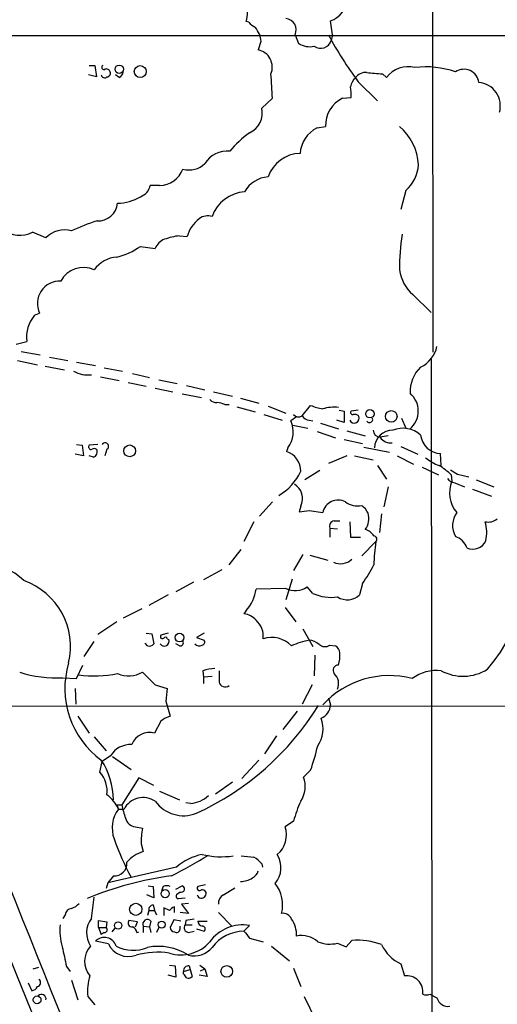
# Model space of a CAD drawing. Extents: x 9 to 1050, y 3 to 869.
# Drawn here: x 167 to 224, y 574 to 691 of the extents above; entities that cross this region are included whole.
import ezdxf

# ---------------------------------------------------------------- set-up
doc = ezdxf.new("R2010")
doc.units = 0
doc.header["$MEASUREMENT"] = 0
doc.layers.add('MAIN', color=5, linetype='CONTINUOUS')

msp = doc.modelspace()

# ---------------------------------------------------------------- linework, layer by layer
at = {"layer": 'MAIN'}
for p, q in [((216.2387, 763.6933), (216.3233, 651.5947)), ((194.3947, 690.9647), (194.056, 691.0493)), ((204.3853, 689.4407), (204.1313, 691.134)), ((110.4053, 689.356), (480.3987, 689.356)), ((195.834, 688.6787), (195.4953, 687.6627)), ((199.898, 689.4407), (200.3213, 688.4247)), ((204.3853, 689.4407), (204.216, 688.7633)), ((175.3447, 685.8), (176.022, 685.8)), ((176.022, 685.8), (176.1913, 684.4453)), ((176.1913, 684.4453), (175.26, 684.6993)), ((178.9007, 684.3607), (178.4773, 684.6993)), ((207.4333, 683.8527), (209.7193, 681.5667)), ((210.312, 684.784), (210.82, 684.3607)), ((197.1887, 681.9053), (195.9187, 680.72)), ((205.5707, 681.9053), (206.5867, 681.99)), ((202.5227, 678.3493), (203.5387, 678.5187)), ((183.7267, 671.4913), (182.626, 671.4913)), ((213.106, 670.8987), (212.5133, 668.6127)), ((170.18, 665.226), (168.5713, 665.9033)), ((186.0973, 665.48), (187.0287, 665.3953)), ((181.4407, 664.21), (183.2187, 663.956)), ((213.9527, 658.4527), (216.154, 656.336)), ((168.8253, 655.9973), (169.418, 656.2513)), ((166.624, 652.526), (167.894, 652.8647)), ((167.2167, 651.6793), (169.5027, 651.256)), ((170.6033, 651.002), (172.8047, 650.5787)), ((166.7933, 650.5787), (169.164, 650.0707)), ((170.0953, 649.9013), (172.3813, 649.478)), ((173.8207, 650.4093), (176.1067, 649.986)), ((177.1227, 649.732), (179.324, 649.3087)), ((216.154, 650.748), (216.2387, 543.306)), ((176.6993, 648.6313), (178.9007, 648.208)), ((180.5093, 649.0547), (182.5413, 648.5467)), ((180.0013, 647.954), (182.118, 647.5307)), ((183.642, 648.2927), (185.8433, 647.8693)), ((186.944, 647.6153), (189.1453, 647.1073)), ((183.2187, 647.2767), (185.3353, 646.8533)), ((186.436, 646.5993), (188.722, 646.176)), ((190.1613, 646.8533), (192.4473, 646.3453)), ((191.516, 645.3293), (192.024, 645.3293)), ((192.9553, 645.0753), (195.1567, 644.4827)), ((193.3787, 646.0913), (195.58, 645.4987)), ((196.6807, 645.16), (198.7973, 644.3133)), ((200.7447, 643.9747), (201.7607, 645.2447)), ((196.1727, 644.144), (198.374, 643.4667)), ((200.0673, 643.89), (199.39, 643.382)), ((205.1473, 644.652), (205.74, 644.5673)), ((205.74, 644.5673), (205.74, 643.2127)), ((207.4333, 644.652), (206.5867, 644.5673)), ((199.644, 642.874), (201.422, 642.5353)), ((201.5913, 643.4667), (202.0147, 643.382)), ((202.946, 643.128), (205.0627, 642.4507)), ((205.74, 643.2127), (204.8933, 643.4667)), ((212.598, 643.7207), (213.106, 642.5353)), ((202.5227, 642.112), (204.724, 641.35)), ((206.0787, 642.1967), (208.28, 641.604)), ((210.9893, 641.604), (210.058, 641.4347)), ((173.8207, 640.588), (174.498, 640.5033)), ((174.498, 640.5033), (174.6673, 639.2333)), ((176.3607, 640.588), (175.3447, 640.5033)), ((205.74, 641.1807), (207.9413, 640.6727)), ((212.5133, 640.334), (214.5453, 639.4027)), ((174.6673, 639.2333), (173.6513, 639.4027)), ((175.8527, 639.064), (175.3447, 639.2333)), ((177.4613, 639.9953), (177.2073, 639.2333)), ((199.0513, 640.1647), (198.882, 639.7413)), ((206.0787, 639.2333), (203.8773, 638.302)), ((207.01, 639.2333), (209.2113, 638.7253)), ((208.1107, 640.2493), (211.1587, 639.6567)), ((212.09, 639.2333), (214.0373, 638.2173)), ((217.3393, 638.048), (217.2547, 639.4873)), ((209.7193, 638.048), (210.82, 636.4393)), ((202.8613, 637.4553), (201.0833, 636.3547)), ((215.0533, 637.8787), (217.0007, 636.9473)), ((218.5247, 636.9473), (218.6093, 636.1853)), ((219.2867, 637.032), (220.6413, 636.6933)), ((218.948, 636.016), (220.1333, 635.508)), ((221.488, 636.3547), (223.6047, 635.508)), ((210.9893, 635.508), (210.4813, 633.1373)), ((221.0647, 635.254), (223.3507, 634.4073)), ((197.1887, 633.73), (195.6647, 632.0367)), ((200.5753, 633.222), (200.406, 632.5447)), ((201.5913, 632.714), (203.2, 632.46)), ((210.2273, 632.2907), (209.9733, 630.0893)), ((194.9873, 631.3593), (193.802, 628.9887)), ((204.5547, 631.444), (205.232, 631.444)), ((206.4173, 631.3593), (206.502, 629.4967)), ((204.0467, 630.5973), (204.0467, 629.4967)), ((204.0467, 630.5973), (204.978, 630.5127)), ((206.502, 629.4967), (207.6873, 629.4967)), ((209.55, 628.9887), (207.8567, 627.2953)), ((192.024, 626.1947), (193.4633, 628.0573)), ((200.8293, 627.4647), (199.7287, 625.5173)), ((201.676, 627.38), (203.7927, 626.7873)), ((191.1773, 625.602), (188.976, 624.4167)), ((187.7907, 624.1627), (185.674, 622.9773)), ((199.5593, 624.5013), (198.7973, 622.046)), ((207.9413, 623.9933), (207.6027, 622.6387)), ((198.7973, 623.4007), (195.2413, 623.316)), ((202.0147, 622.808), (201.3373, 623.57)), ((184.7427, 622.6387), (182.4567, 621.3687)), ((181.61, 620.9453), (179.4087, 619.8447)), ((194.056, 620.776), (193.802, 620.3527)), ((198.7127, 621.1147), (199.9827, 619.4213)), ((178.6467, 619.4213), (176.3607, 617.8973)), ((182.118, 618.0667), (182.7953, 617.982)), ((184.7427, 618.0667), (183.896, 617.8127)), ((189.0607, 618.0667), (188.1293, 617.5587)), ((200.8293, 618.5747), (202.0147, 616.458)), ((174.752, 615.2727), (175.9373, 617.0507)), ((182.2873, 616.5427), (182.0333, 616.8813)), ((182.7953, 617.982), (183.0493, 616.7967)), ((184.658, 617.3893), (184.8273, 617.3047)), ((188.1293, 617.5587), (189.0607, 617.22)), ((186.0973, 616.5427), (185.674, 616.7967)), ((204.0467, 616.6273), (204.724, 616.5427)), ((202.2687, 615.442), (202.184, 612.9867)), ((173.8207, 612.648), (174.5827, 614.2567)), ((188.8913, 613.5793), (188.976, 612.8173)), ((172.212, 612.7327), (173.8207, 612.648)), ((189.992, 612.902), (188.976, 612.8173)), ((188.976, 612.8173), (188.976, 612.0553)), ((173.6513, 611.4627), (173.736, 609.6)), ((183.2187, 611.886), (184.658, 611.4627)), ((201.93, 611.886), (200.7447, 609.6)), ((184.4887, 609.9387), (184.9967, 608.1607)), ((203.8773, 610.362), (204.1313, 609.5153)), ((55.7953, 609.4307), (255.27, 609.346)), ((200.152, 608.7533), (198.4587, 606.552)), ((173.99, 608.1607), (175.3447, 606.1287)), ((183.896, 607.568), (183.134, 606.1287)), ((175.9373, 605.7053), (177.3767, 604.012)), ((197.6967, 605.79), (196.2573, 603.6733)), ((176.6147, 601.472), (176.8687, 602.742)), ((177.8847, 603.4193), (176.8687, 602.742)), ((178.1387, 603.3347), (180.34, 601.8107)), ((195.58, 602.9113), (193.548, 600.71)), ((201.7607, 601.726), (200.914, 600.8793)), ((181.2713, 600.7947), (179.2393, 597.5773)), ((183.0493, 599.8633), (181.2713, 600.7947)), ((192.4473, 600.2867), (190.4153, 598.8473)), ((183.7267, 599.186), (186.0973, 598.17)), ((178.6467, 597.5773), (179.2393, 597.5773)), ((178.6467, 597.5773), (178.816, 597.0693)), ((178.816, 597.0693), (179.4933, 597.0693)), ((187.452, 597.7467), (186.8593, 597.8313)), ((180.848, 594.9527), (181.6947, 594.7833)), ((199.7287, 595.63), (198.7127, 594.9527)), ((181.5253, 592.9207), (181.7793, 591.9893)), ((185.7587, 590.1267), (177.546, 588.264)), ((195.9187, 590.55), (196.0033, 590.1267)), ((178.2233, 589.1107), (177.546, 588.264)), ((177.546, 588.264), (177.3767, 587.5867)), ((182.372, 587.9253), (182.9647, 587.8407)), ((182.9647, 587.8407), (183.0493, 586.486)), ((184.15, 587.8407), (183.9807, 587.3327)), ((185.674, 587.502), (186.436, 587.9253)), ((189.23, 588.01), (188.2987, 587.8407)), ((191.3467, 586.8247), (192.7013, 587.6713)), ((183.0493, 586.486), (182.2027, 586.8247)), ((186.182, 587.1633), (185.7587, 586.8247)), ((186.0127, 586.4013), (186.7747, 586.486)), ((182.9647, 585.6393), (183.134, 584.962)), ((184.912, 584.962), (184.2347, 585.3007)), ((184.2347, 585.3007), (184.2347, 584.3693)), ((185.5047, 584.708), (185.5047, 585.3853)), ((187.198, 585.8087), (186.3513, 585.724)), ((186.3513, 585.724), (187.198, 584.6233)), ((172.466, 584.454), (172.212, 584.0307)), ((182.4567, 584.962), (182.2873, 584.3693)), ((182.4567, 584.962), (183.134, 584.962)), ((183.134, 584.962), (183.388, 584.454)), ((187.198, 584.6233), (186.182, 584.708)), ((190.754, 584.708), (192.3627, 583.0993)), ((176.4453, 582.93), (176.4453, 583.7767)), ((176.4453, 583.7767), (177.4613, 583.6073)), ((176.4453, 582.93), (177.3767, 582.93)), ((176.4453, 582.93), (176.784, 582.0833)), ((177.4613, 583.6073), (177.3767, 582.93)), ((178.3927, 582.8453), (178.054, 582.422)), ((181.102, 583.6073), (180.086, 583.7767)), ((180.848, 583.0147), (181.102, 583.6073)), ((181.7793, 583.0993), (181.7793, 582.3373)), ((181.7793, 583.0993), (182.5413, 583.0147)), ((182.7107, 583.692), (182.5413, 583.0147)), ((182.5413, 583.0147), (182.7107, 582.3373)), ((183.642, 582.93), (183.388, 582.3373)), ((185.42, 583.8613), (184.9967, 582.93)), ((186.2667, 583.692), (185.42, 583.8613)), ((186.182, 582.7607), (186.182, 583.0993)), ((186.8593, 583.7767), (186.7747, 583.2687)), ((186.7747, 583.2687), (187.6213, 583.2687)), ((188.1293, 582.7607), (189.0607, 582.5067)), ((188.2987, 583.692), (189.3993, 583.692)), ((193.802, 582.5067), (194.4793, 583.184)), ((177.1227, 582.3373), (176.784, 582.0833)), ((181.0173, 582.3373), (181.2713, 582.422)), ((187.198, 582.3373), (187.8753, 582.5067)), ((194.4793, 581.66), (196.088, 581.2367)), ((177.6307, 580.9827), (176.1067, 581.3213)), ((197.104, 580.7287), (199.2207, 578.9507)), ((204.978, 581.0673), (205.994, 580.644)), ((205.994, 580.644), (206.6713, 581.406)), ((168.656, 578.0193), (169.3333, 578.1887)), ((172.6353, 578.2733), (173.0587, 577.6807)), ((184.912, 578.4427), (185.5893, 578.358)), ((185.5893, 578.358), (185.674, 577.0033)), ((187.2827, 578.358), (187.3673, 577.9347)), ((188.5527, 578.4427), (189.1453, 578.0193)), ((199.7287, 578.104), (200.5753, 575.9027)), ((212.5133, 578.612), (212.9367, 577.1727)), ((185.674, 577.0033), (184.7427, 577.2573)), ((186.6053, 577.6807), (187.3673, 577.9347)), ((186.6053, 577.4267), (186.6053, 577.6807)), ((187.3673, 577.9347), (187.6213, 577.088)), ((189.3993, 577.088), (188.468, 577.2573)), ((188.6373, 577.7653), (189.1453, 578.0193)), ((189.1453, 578.0193), (189.3993, 577.088)), ((168.0633, 576.326), (168.4867, 575.3947)), ((173.228, 576.6647), (173.99, 574.294)), ((175.1753, 574.7173), (176.022, 573.7013)), ((200.9987, 574.7173), (202.3533, 571.9233)), ((215.9847, 574.9713), (216.8313, 574.548))]:
    msp.add_line(p, q, dxfattribs=at)
for centre, radius in [((178.9255, 685.3454), 0.5063), ((181.432, 685.07), 0.708), ((208.8254, 644.2381), 0.495), ((211.3829, 643.9232), 0.6902), ((180.1702, 639.8117), 0.7057), ((186.1154, 617.5277), 0.5223), ((184.4069, 586.9685), 0.4881), ((180.8927, 585.1077), 0.7267), ((178.7916, 583.1814), 0.4298), ((183.9893, 583.2774), 0.4171), ((191.7493, 577.7005), 0.6958), ((169.1254, 574.3065), 0.4624)]:
    msp.add_circle(centre, radius, dxfattribs=at)
for centre, radius, start, end in [((190.5626, 692.15), 3.6627, 342.51141, 17.48859), ((203.1661, 693.9889), 3.0136, 288.679644, 354.002239), ((195.9601, 692.1911), 1.9886, 218.076638, 246.171495), ((198.6951, 690.0455), 1.3464, 333.307439, 85.646662), ((-9740.3771, -3377.3531), 10670.3235, 21.61916943, 22.41114936), ((-16.2238, 562.9729), 246.8041, 30.848158, 31.077384), ((407.3944, 731.426), 215.8359, 191.194034, 191.423222), ((202.9485, 689.1793), 1.3341, 235.036479, 341.829899), ((245.1825, 711.8003), 46.9688, 208.427858, 216.514377), ((195.0718, 685.5957), 2.1099, 337.374077, 78.421125), ((201.6761, 690.584), 2.5491, 237.894789, 281.492867), ((177.1287, 685.5762), 0.2843, 128.087058, 268.790557), ((177.3925, 684.9321), 0.4498, 25.066905, 126.85716), ((177.4614, 684.8686), 0.4233, 269.986465, 36.886139), ((178.5982, 685.1168), 0.8143, 291.805329, 354.446932), ((208.2801, 683.5985), 1.3653, 82.88123, 150.250434), ((213.3893, 682.4507), 3.2015, 75.207156, 143.37314), ((215.5423, 675.0569), 10.5738, 70.72522, 97.256547), ((220.0344, 683.5332), 1.8077, 7.463522, 123.65051), ((177.1834, 684.7343), 0.4009, 185.008119, 313.878282), ((129.859, 679.3876), 67.3768, 2.141498, 4.593906), ((208.0967, 683.0106), 1.6141, 128.373748, 171.11134), ((251.7036, 1150.5206), 467.5723, 264.692078, 264.921272), ((202.1015, 682.3287), 4.498, 355.681504, 11.949474), ((221.6029, 680.9878), 2.7892, 343.850313, 85.397739), ((207.1684, 678.6437), 3.6319, 116.097997, 181.972379), ((193.3925, 680.1159), 2.5974, 294.733852, 13.448802), ((204.2748, 674.9799), 3.7977, 117.474592, 175.145273), ((208.2511, 673.6147), 6.3876, 2.979362, 50.151476), ((200.6932, 668.6881), 10.9933, 124.419352, 141.34182), ((191.7743, 672.4734), 3.1, 83.807377, 148.002845), ((200.583, 671.1807), 4.1216, 91.283191, 161.224362), ((183.7172, 674.483), 2.9917, 270.181939, 339.569705), ((187.2687, 675.9641), 2.6338, 253.501201, 315.438397), ((210.2275, 674.243), 4.4125, 310.719179, 356.149648), ((196.9672, 668.9727), 3.5461, 94.634027, 150.306823), ((180.8481, 671.8512), 1.814, 289.067203, 348.556266), ((178.7801, 674.3989), 5.0245, 269.443504, 301.973714), ((194.2236, 666.2454), 4.4965, 94.296873, 160.234405), ((176.4133, 669.5811), 2.3272, 266.617636, 354.911673), ((190.8029, 664.3767), 3.9092, 126.67555, 164.896566), ((189.4599, 666.2598), 1.5975, 70.543054, 128.383655), ((167.0571, 668.8426), 3.3064, 231.863602, 297.255562), ((172.4238, 663.0583), 3.1198, 75.062195, 135.988275), ((184.7423, 640.9754), 27.6126, 107.855082, 114.645014), ((184.8982, 663.3773), 1.7764, 109.019402, 160.987747), ((187.0974, 657.3335), 8.2077, 96.998861, 109.784085), ((237.0985, 661.5656), 24.755, 170.504802, 180.346254), ((176.4117, 671.5654), 8.9103, 284.526893, 304.361016), ((178.9126, 659.2969), 3.6528, 94.174462, 144.540363), ((174.6551, 658.6606), 3.0391, 65.04552, 152.555542), ((217.3631, 662.2224), 5.0835, 189.127494, 227.864753), ((171.8229, 657.3997), 2.665, 87.094221, 205.525644), ((171.96, 653.3606), 4.0961, 139.931697, 186.953601), ((213.3564, 653.0281), 3.5562, 295.439517, 347.724411), ((217.8133, 646.8054), 4.201, 134.209178, 181.655936), ((175.2391, 652.5904), 3.7225, 241.834348, 275.543503), ((211.8368, 644.5674), 2.7638, 310.017116, 49.981551), ((190.4878, 646.5688), 0.9902, 220.782042, 275.615598), ((190.4706, 643.3305), 2.2557, 62.389812, 87.100556), ((203.9814, 650.1356), 5.3714, 245.579704, 261.635324), ((204.534, 640.4788), 4.5428, 83.316615, 107.076765), ((200.3409, 644.6846), 0.8167, 221.445945, 299.631761), ((201.6756, 644.5666), 1.1031, 212.449681, 265.617229), ((206.9677, 643.7207), 0.5918, 204.776493, 24.776493), ((206.7842, 644.3979), 0.2602, 139.379598, 282.545532), ((207.01, 643.382), 0.7806, 49.400298, 102.526419), ((196.491, 642.0607), 3.1859, 323.478638, 24.502448), ((208.788, 643.5513), 0.3724, 206.565051, 26.578814), ((210.0791, 642.3025), 0.8681, 181.399434, 268.607164), ((211.5476, 640.1141), 2.1675, 89.09062, 178.66231), ((212.7589, 639.3434), 3.1649, 47.819958, 111.830657), ((217.3535, 641.9709), 2.4856, 186.519147, 267.72192), ((175.5775, 640.2916), 0.3147, 137.717737, 289.650149), ((177.2285, 640.3552), 0.4285, 302.896661, 147.096078), ((211.3423, 642.2958), 1.5463, 213.84114, 275.752994), ((175.9412, 639.6836), 0.4046, 34.149649, 129.604292), ((175.641, 639.699), 0.6694, 288.437656, 18.437656), ((198.0989, 637.3919), 2.4765, 359.509514, 71.565783), ((220.0072, 644.9498), 7.4948, 232.808258, 247.054468), ((213.6247, 632.031), 6.9412, 45.09514, 60.095195), ((194.8905, 639.9179), 6.2294, 299.422937, 335.864182), ((345.8743, 848.9792), 246.8725, 238.922651, 239.151814), ((198.7782, 634.1232), 2.0104, 333.367398, 59.011806), ((219.0328, 637.117), 1.1042, 212.481141, 265.595723), ((221.9061, 634.8), 3.576, 157.208081, 220.87136), ((205.0393, 632.061), 1.8821, 62.46831, 167.760447), ((207.3063, 635.4658), 2.2281, 231.172325, 284.301304), ((205.9081, 630.9351), 3.0695, 27.982668, 50.592127), ((158.6777, 928.9262), 299.3046, 278.014141, 278.243346), ((206.4527, 631.7489), 2.2548, 324.13797, 16.129693), ((221.3689, 630.8882), 2.6769, 144.044069, 209.223204), ((208.0663, 626.6387), 19.6085, 318.900606, 17.788865), ((204.6446, 630.8143), 0.6361, 98.125007, 199.947705), ((222.9696, 632.9683), 1.6534, 256.681503, 309.800691), ((217.6119, 630.0306), 5.1511, 349.289742, 14.948112), ((207.8566, 628.8052), 1.6771, 30.880561, 75.377114), ((209.261, 629.2666), 0.4009, 316.121718, 84.991881), ((230.7085, 625.6567), 21.4193, 171.050667, 178.560717), ((218.4398, 627.6338), 2.0358, 16.93243, 73.06757), ((221.078, 629.8714), 1.7838, 247.219786, 333.422021), ((162.5548, 619.2028), 7.1634, 45.727916, 132.297255), ((205.3174, 628.3488), 2.0035, 244.978787, 312.513961), ((192.6652, 634.9115), 18.7767, 324.445686, 332.339351), ((164.737, 616.4423), 8.378, 346.670198, 70.342634), ((190.8103, 623.8372), 4.4615, 316.675634, 353.291364), ((199.9223, 625.661), 2.5248, 243.539481, 304.086594), ((204.216, 627.6346), 5.3049, 245.483374, 278.258559), ((206.1338, 624.1293), 2.0927, 236.47547, 314.579897), ((193.6619, 618.3477), 2.0099, 38.203019, 86.002936), ((193.6553, 617.7172), 2.4547, 352.323453, 49.75062), ((184.2982, 617.093), 0.5699, 211.322346, 21.80701), ((184.0653, 617.6433), 0.2395, 134.983084, 315.016916), ((184.4252, 617.3259), 0.2413, 15.234291, 142.137512), ((186.1905, 616.9237), 0.3922, 256.254272, 32.652713), ((188.7361, 617.0083), 0.3875, 280.497939, 33.11188), ((197.1169, 614.3081), 3.2485, 43.463299, 108.465626), ((203.416, 607.8718), 9.5246, 101.044843, 114.443855), ((201.473, 615.307), 1.9167, 47.14175, 86.461333), ((-16084.3697, -5979.1385), 17523.8241, 21.48613918, 22.10716873), ((182.499, 617.1776), 0.6693, 251.559637, 325.310261), ((188.4822, 617.2059), 0.6634, 218.082527, 299.285299), ((203.4674, 617.5055), 1.052, 228.962144, 303.41063), ((204.131, 615.6112), 1.1042, 4.404277, 57.518859), ((201.9072, 615.3575), 3.342, 340.768612, 5.813289), ((182.984, 611.4466), 10.5495, 163.115093, 234.005529), ((171.415, 626.6852), 13.9753, 251.788174, 273.269319), ((180.0466, 616.2377), 3.2729, 246.304665, 300.235393), ((563.4814, 993.6726), 538.8513, 224.885409, 225.114577), ((190.5511, 608.3788), 5.459, 92.313892, 107.701087), ((529.4884, 612.902), 338.6504, 179.885408, 180.114592), ((205.072, 613.617), 0.6398, 90.832911, 216.0333), ((216.78, 608.7291), 4.8823, 83.422001, 126.614773), ((219.9458, 618.3799), 5.4626, 241.500121, 302.02673), ((175.8538, 628.2516), 15.2842, 263.315545, 280.851617), ((191.5583, 612.3685), 0.7338, 191.300745, 309.387733), ((211.1557, 602.1538), 10.839, 75.508622, 137.221561), ((203.4624, 612.013), 1.6433, 337.267487, 48.340111), ((565.5758, 568.3754), 383.347, 173.546451, 173.775633), ((174.0873, 627.125), 33.6351, 294.675654, 328.259887), ((202.3119, 609.5793), 1.8205, 293.255619, 357.98537), ((186.0456, 604.8945), 3.4305, 107.803783, 128.800661), ((199.5354, 606.6767), 3.7054, 326.000291, 19.387028), ((182.5413, 603.9274), 2.2797, 74.930485, 158.199524), ((180.3159, 601.9195), 2.8566, 87.817213, 148.329688), ((170.4418, 612.5004), 33.1204, 341.015641, 346.20824), ((169.4892, 598.1077), 8.7343, 0.408682, 33.364763), ((173.9083, 599.1394), 3.5729, 353.947934, 40.75749), ((198.0161, 599.761), 3.1062, 325.478557, 21.101608), ((175.1751, 595.5452), 3.947, 22.714443, 54.604239), ((181.7794, 595.8416), 2.5949, 56.31177, 151.762951), ((187.2259, 601.1316), 3.3925, 273.82149, 313.676665), ((181.9335, 594.8097), 3.8503, 144.064966, 199.675946), ((190.4767, 599.6751), 11.4315, 190.574272, 198.918684), ((186.6089, 600.4705), 4.1945, 216.073772, 291.252486), ((213.0161, 592.2215), 13.7176, 155.083433, 165.61264), ((181.0075, 596.3382), 1.3946, 195.363575, 263.432967), ((193.9472, 592.73), 12.4234, 170.486651, 179.120469), ((195.8457, 593.979), 3.0278, 309.737973, 18.758684), ((208.3773, 604.1399), 31.8918, 199.463593, 208.461457), ((182.8554, 588.2114), 3.9282, 105.899115, 140.324409), ((151.6546, 654.3764), 73.3664, 297.178736, 301.116346), ((190.0837, 585.2867), 6.4909, 101.346287, 131.783816), ((191.1085, 601.2225), 9.8447, 256.478415, 278.313894), ((236.5506, 972.399), 383.3469, 263.54645, 263.775631), ((193.5471, 588.6014), 3.0695, 39.407873, 62.017332), ((195.2332, 590.0921), 2.987, 320.178956, 31.452935), ((178.3692, 590.5735), 1.47, 264.304144, 5.691978), ((190.5321, 549.0683), 40.4004, 97.632758, 112.470605), ((193.3725, 591.1125), 2.6792, 270.132589, 302.651449), ((194.2395, 590.0138), 1.2936, 296.563071, 346.111999), ((184.5733, 586.8664), 1.0623, 66.511757, 113.483296), ((186.309, 587.5443), 0.4016, 251.565051, 71.565051), ((188.5103, 587.629), 0.2993, 134.986464, 315), ((194.3531, 585.6395), 4.0652, 345.524159, 38.664651), ((140.093, 590.0564), 36.0134, 350.368061, 354.445703), ((185.9563, 586.6553), 0.2603, 139.39393, 282.519254), ((188.7397, 586.994), 0.5522, 197.850988, 27.386423), ((188.8491, 586.9518), 0.4825, 37.869776, 105.271781), ((191.9676, 585.7804), 1.2149, 120.734063, 182.66081), ((173.355, 584.327), 0.898, 98.130102, 171.869898), ((172.3118, 587.6837), 2.6323, 290.368798, 314.576735), ((183.0492, 585.0467), 0.5985, 98.115212, 188.135518), ((185.8427, 584.2854), 1.1507, 107.082228, 143.983609), ((177.8573, 582.3207), 2.8329, 142.870412, 214.191552), ((229.6916, 329.8656), 257.4985, 99.345902, 99.575088), ((198.4433, 583.5168), 1.1172, 22.593826, 97.92339), ((196.9074, 582.0949), 3.1651, 356.723471, 35.79273), ((178.126, 582.5492), 6.294, 173.435829, 197.61996), ((177.1688, 582.6683), 0.3342, 262.071139, 51.53563), ((180.45, 583.4804), 0.4694, 140.854032, 277.256717), ((180.2069, 582.2587), 0.8142, 5.539741, 68.198591), ((182.2851, 583.3327), 0.5571, 40.171724, 204.77083), ((185.5892, 583.0145), 0.5985, 188.116564, 261.883436), ((185.7587, 582.7606), 0.4233, 233.124688, 0.013536), ((187.2658, 582.93), 0.5966, 145.406893, 263.4742), ((188.8861, 583.6814), 0.5875, 178.966174, 262.232638), ((188.8529, 582.7684), 0.3342, 308.450945, 97.948212), ((193.6593, 578.4348), 4.8195, 80.203858, 144.452925), ((177.1515, 580.2672), 1.4842, 18.117524, 134.74613), ((193.884, 577.6456), 4.8618, 90.966409, 143.18007), ((405.8185, 751.4106), 271.0711, 218.542738, 218.771917), ((200.6748, 579.0908), 2.8878, 47.995238, 102.143812), ((765.0695, 706.4615), 606.144, 191.9800052, 192.2091829), ((177.4768, 578.9029), 2.6807, 137.070977, 220.19883), ((180.0179, 582.0998), 2.6357, 205.077436, 290.309245), ((180.5998, 584.4951), 4.2823, 241.584522, 293.20755), ((183.5801, 573.9635), 6.7213, 57.433745, 101.08959), ((186.2907, 584.2438), 4.5746, 252.459031, 318.901618), ((187.8648, 582.2843), 2.7387, 255.90845, 320.960534), ((204.0595, 584.8867), 3.9283, 248.30422, 283.521886), ((207.1935, 572.3615), 9.0596, 70.435217, 93.304403), ((214.3508, 582.7355), 4.5144, 204.018546, 245.981454), ((183.5073, 570.5908), 9.3968, 81.402785, 105.901676), ((187.198, 577.7653), 0.5987, 81.867191, 188.123335), ((181.0342, 575.3521), 5.8932, 162.005015, 186.18376), ((59.7631, 492.49), 152.6538, 33.578089, 33.807251), ((187.1557, 577.5112), 0.6292, 250.338213, 317.731211), ((213.1978, 575.2325), 1.9577, 352.332638, 97.664462), ((168.4082, 576.2048), 0.8139, 275.534773, 338.212969), ((169.0868, 576.3584), 0.4622, 279.61517, 57.764631), ((169.6337, 574.4001), 0.5566, 349.009092, 133.769666), ((215.5614, 575.9883), 1.1016, 247.396939, 292.59826), ((218.1521, 574.8782), 1.3614, 194.036244, 278.583622)]:
    msp.add_arc(centre, radius, start, end, dxfattribs=at)

doc.saveas('drawing.dxf')
